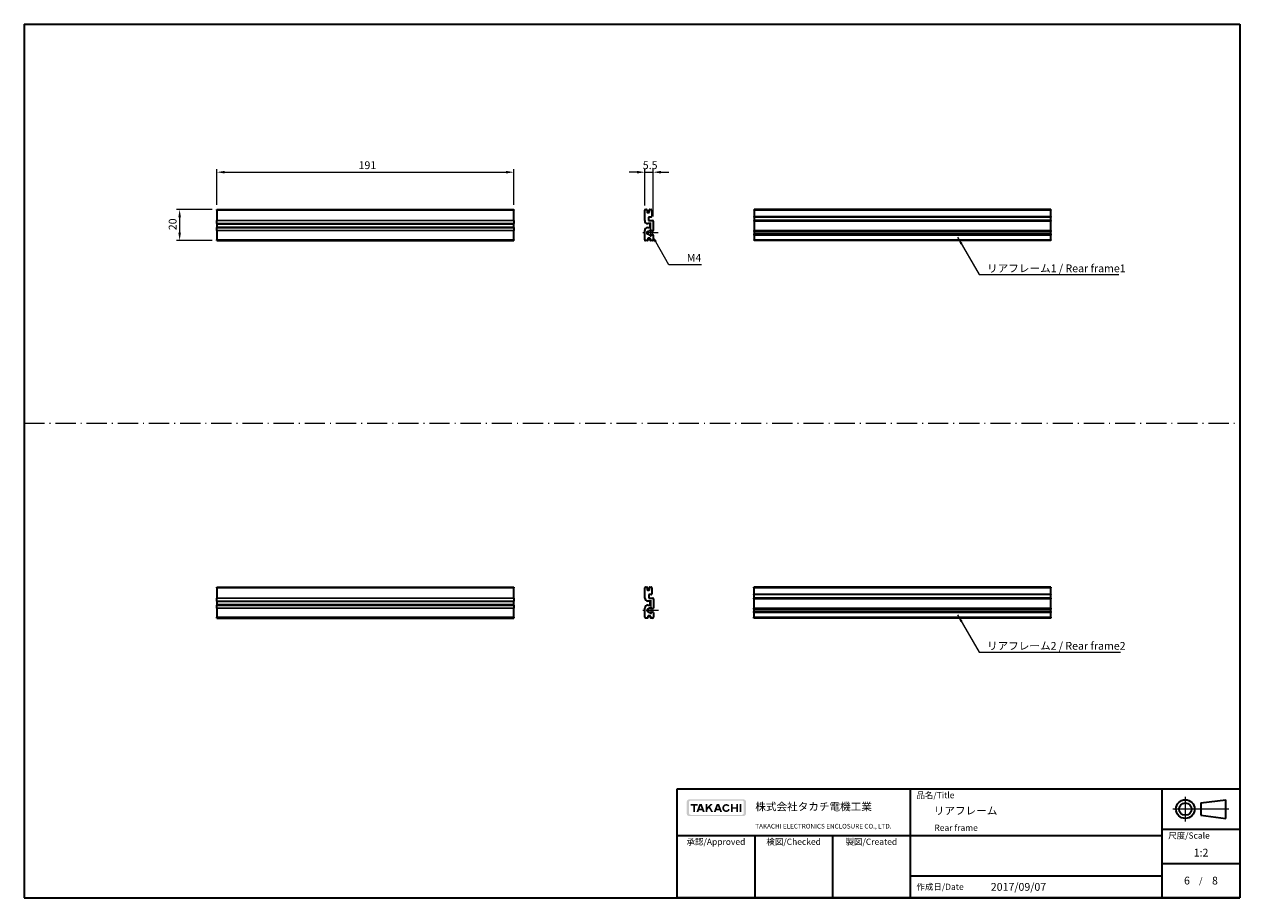
# Model space of a CAD drawing. Units: millimetres. Extents: x 0 to 9845, y 0 to 1686.
# Drawn here: x 7088 to 7870, y 0 to 562 of the extents above; entities that cross this region are included whole.
import ezdxf
from ezdxf.enums import TextEntityAlignment as Align

# ---------------------------------------------------------------- set-up
doc = ezdxf.new("R2010")
doc.units = ezdxf.units.MM
doc.header["$LTSCALE"] = 6
doc.linetypes.add('CHAIN', pattern=[0.35429999999999995, 0.2362, -0.0295, 0.0591, -0.0295])
doc.linetypes.add('DASH_DOT', pattern=[0.37, 0.24, -0.06, 0.01, -0.06])
doc.layers.get('Defpoints').update_dxf_attribs({"lineweight": 25})
for name, color, linetype, lineweight in [('Border (ISO)', 7, 'Continuous', 35), ('Center Mark (ISO)', 131, 'Continuous', 18), ('Dimension (ISO)', 7, 'Continuous', 18), ('Hatch (ISO)', 1, 'Continuous', 18), ('Sketch Geometry (ISO)', 7, 'Continuous', 18), ('Symbol (ISO)', 7, 'Continuous', 18), ('Title (ISO)', 7, 'Continuous', 35), ('Visible (ISO)', 7, 'Continuous', 35), ('Visible Narrow (ISO)', 7, 'Continuous', 25)]:
    doc.layers.add(name, color=color, linetype=linetype, lineweight=lineweight)
doc.styles.add('Note Text (TK)', font='txt')
doc.styles.add('文字スタイル67', font='arial.ttf')
doc.dimstyles.new('Default - Method 1b (TK)', dxfattribs={"dimscale": 6, "dimtxt": 2.5, "dimasz": 2.5, "dimexe": 1, "dimexo": 1.499999999999999, "dimgap": 1, "dimtad": 1, "dimtoh": 1, "dimrnd": 1e-08, "dimdsep": 46, "dimtxsty": 'Note Text (TK)', "dimcen": 0.09, "dimdle": 5, "dimclrd": 100, "dimclre": 100, "dimclrt": 7, "dimadec": 1, "dimazin": 1, "dimtfac": 1, "dimtmove": 0, "dimatfit": 3, "dimfxl": 1, "dimtolj": 1, "dimlwd": -1, "dimlwe": -1, "dimarcsym": 0})
doc.dimstyles.new('Default - Method 1b (TK)$7', dxfattribs={"dimscale": 6, "dimtxt": 2.5, "dimasz": 2.5, "dimexe": 1, "dimexo": 1.499999999999999, "dimgap": 1, "dimtad": 1, "dimtoh": 1, "dimrnd": 1e-08, "dimdsep": 46, "dimtxsty": 'Note Text (TK)', "dimcen": 0.09, "dimdle": 5, "dimclrd": 100, "dimclre": 100, "dimclrt": 7, "dimadec": 1, "dimazin": 1, "dimtfac": 1, "dimtmove": 0, "dimatfit": 3, "dimfxl": 1, "dimtolj": 1, "dimlwd": -1, "dimlwe": -1, "dimarcsym": 0})

# ---------------------------------------------------------------- blocks, each defined once
blk = doc.blocks.new('図面枠 tk図枠')
at = {"layer": 'Border (ISO)'}
for p, q in [((14.49999999999999, 289), (405.4999999999997, 289)), ((14.49999999999999, 289), (14.50000000000001, 8.000000000000009)), ((405.4999999999997, 289), (405.4999999999997, 8.000000000000009)), ((14.50000000000001, 8.000000000000009), (405.4999999999997, 8.000000000000009))]:
    blk.add_line(p, q, dxfattribs=at)
blk = doc.blocks.new('表題欄 tk表題欄')
at = {"layer": 'Hatch (ISO)'}
h = blk.add_hatch(color=256, dxfattribs=at)
edge = h.paths.add_edge_path(flags=0)
edge.add_arc((95.57537688673351, 236.2990653650367), 0.5958259999999997, 269.9999999999897, 360)
edge.add_line((96.17120288673351, 236.2990653650368), (96.1712028867335, 239.7107813650365))
edge.add_arc((95.5753768867335, 239.7107813650366), 0.5958259999999997, 0, 90.0000000000068)
edge.add_line((95.57537688673342, 240.3066073650366), (79.13710888673356, 240.3066073650366))
edge.add_arc((79.13710888673353, 239.7107813650366), 0.5958259999999997, 89.99999999999744, 180)
edge.add_line((78.54128288673351, 239.7107813650365), (78.54128288673331, 236.2990653650368))
edge.add_arc((79.13710888673332, 236.2990653650365), 0.5958259999999997, 180, 270.0000000000231)
edge.add_line((79.13710888673356, 235.7032393650365), (95.57537688673342, 235.7032393650367))
edge = h.paths.add_edge_path()
edge.add_line((77.83935088673356, 239.9556413650365), (77.83935088673356, 236.0542053650368))
edge.add_arc((78.54128288673346, 236.0542053650367), 0.7019319999998936, 180, 270.0000000000087)
edge.add_line((78.54128288673355, 235.3522733650368), (96.17120288673351, 235.3522733650368))
edge.add_arc((96.17120288673351, 236.0542053650367), 0.7019319999998921, 270, 360)
edge.add_line((96.8731348867334, 236.0542053650368), (96.87313488673352, 239.9556413650365))
edge.add_arc((96.1712028867336, 239.9556413650367), 0.7019319999998921, 0, 90.00000000000873)
edge.add_line((96.1712028867335, 240.6575733650367), (78.54128288673355, 240.6575733650366))
edge.add_arc((78.54128288673355, 239.9556413650365), 0.7019319999999984, 90, 180)
for points in [[(79.07181288673355, 239.1476033650369), (79.07181288673355, 238.6578833650367), (79.92066088673353, 238.6578833650367), (79.92066088673353, 236.6581933650368), (80.50832488673353, 236.6581933650368), (80.50832488673353, 238.6578833650367), (81.35717288673355, 238.6578833650367), (81.35717288673355, 239.1476033650369)], [(85.68407849525303, 236.6581933650368), (84.9434673993943, 237.8918698287545), (84.41792288673358, 237.3246628822781), (84.41792288673358, 236.6581933650368), (83.89555488673355, 236.6581933650368), (83.89555488673355, 239.1476033650369), (84.41792288673358, 239.1476033650369), (84.41792288673358, 238.0993979968839), (85.38913556809511, 239.1476033650369), (86.1069649084727, 239.1476033650369), (85.31925422435492, 238.2974470774499), (86.30334488673353, 236.6581933650368)], [(92.0914293961446, 239.1476033650369), (92.0914293961446, 236.6581933650368), (92.60971639614463, 236.6581933650368), (92.60971639614463, 237.6580383650368), (93.76872039614459, 237.6580383650368), (93.76872039614459, 236.6581933650368), (94.28700739614462, 236.6581933650368), (94.28700739614462, 239.1476033650369), (93.76872039614459, 239.1476033650369), (93.76872039614459, 238.1477583650367), (92.60971639614463, 238.1477583650367), (92.60971639614463, 239.1476033650369)], [(94.8420233961447, 239.1476033650369), (94.8420233961447, 236.6581933650368), (95.3643913961447, 236.6581933650368), (95.3643913961447, 239.1476033650369)]]:
    blk.add_hatch(color=256, dxfattribs=at).paths.add_polyline_path(points)
h = blk.add_hatch(color=256, dxfattribs=at)
h.paths.add_polyline_path([(82.59020695886475, 237.7110913650368), (81.95242681460245, 237.7110913650368), (82.27131688673356, 238.5794973650367)], flags=0)
h.paths.add_polyline_path([(82.77903014574996, 237.1968853650368), (81.76360362771717, 237.1968853650368), (81.56578886050404, 236.6581933650368), (80.94907288673355, 236.6581933650368), (81.86321688673355, 239.1476033650369), (82.67941688673353, 239.1476033650369), (83.59356088673351, 236.6581933650368), (82.97684491296302, 236.6581933650368)])
h = blk.add_hatch(color=256, dxfattribs=at)
h.paths.add_polyline_path([(87.52707281460243, 237.7110913650368), (88.16485295886469, 237.7110913650368), (87.84596288673359, 238.5794973650367)], flags=0)
h.paths.add_polyline_path([(87.14043486050403, 236.6581933650368), (87.3382496277172, 237.1968853650368), (88.35367614574989, 237.1968853650368), (88.551490912963, 236.6581933650368), (89.16820688673344, 236.6581933650368), (88.25406288673351, 239.1476033650369), (87.43786288673356, 239.1476033650369), (86.52371888673358, 236.6581933650368)])
h = blk.add_hatch(color=256, dxfattribs=at)
edge = h.paths.add_edge_path()
edge.add_arc((90.52309888673331, 237.9028983650369), 1.273272000000011, 38.55054079078439, 336.5820184016556)
edge.add_line((91.69149139614443, 237.3968543650369), (91.17255542714857, 237.6216113977801))
edge.add_ellipse((90.52309888673351, 237.9028983650369), major_axis=(0, -0.7998759999999119), ratio=0.8673469387756529, start_angle=128.5505407907963, end_angle=426.582018401653, ccw=False)
edge.add_line((91.09381514418376, 238.3576891122095), (91.51887237036831, 238.6964075050431))
at = {"layer": 'Title (ISO)'}
for p, q in [((74.70882392282105, 244.052739026017), (255.7088239228211, 244.052739026017)), ((74.70882392282105, 209.052739026017), (74.70882392282105, 244.052739026017)), ((149.7088239228211, 244.052739026017), (149.7088239228211, 209.052739026017)), ((230.7088239228211, 244.052739026017), (230.7088239228211, 209.052739026017)), ((255.7088239228211, 244.052739026017), (255.7088239228211, 209.052739026017)), ((243.2088239228211, 239.552739026017), (251.2088239228211, 240.5527390260171)), ((243.2088239228211, 239.552739026017), (243.2088239228211, 235.552739026017)), ((251.2088239228211, 234.552739026017), (251.2088239228211, 240.5527390260171)), ((243.2088239228211, 235.552739026017), (251.2088239228211, 234.552739026017)), ((230.7088239228211, 231.052739026017), (255.7088239228211, 231.052739026017)), ((74.70882392282105, 229.052739026017), (230.7088239228211, 229.052739026017)), ((99.70882392282108, 229.052739026017), (99.70882392282108, 209.052739026017)), ((124.708823922821, 229.052739026017), (124.708823922821, 209.052739026017)), ((230.7088239228211, 220.052739026017), (255.7088239228211, 220.052739026017)), ((149.7088239228211, 216.052739026017), (230.7088239228211, 216.052739026017)), ((255.7088239228211, 209.052739026017), (74.70882392282105, 209.052739026017))]:
    blk.add_line(p, q, dxfattribs=at)
at = {"layer": 'Title (ISO)', "color": 4, "linetype": 'CHAIN', "lineweight": 18, "ltscale": 8.889559745788574}
blk.add_line((238.2088239228211, 241.552739026017), (238.2088239228211, 233.552739026017), dxfattribs=at)
at = {"layer": 'Title (ISO)', "color": 4, "linetype": 'CHAIN', "lineweight": 18, "ltscale": 20.00163269042969}
blk.add_line((252.2088239228211, 237.552739026017), (234.2088239228211, 237.552739026017), dxfattribs=at)
at = {"layer": 'Title (ISO)'}
for radius in [3, 2]:
    blk.add_circle((238.2088239228211, 237.552739026017), radius, dxfattribs=at)
at = {"layer": 'Title (ISO)', "color": 1, "char_height": 2.000000029802321, "line_spacing_factor": 1.5, "style": 'Note Text (TK)'}
for s, insert, attachment_point in [('\\fＭＳ Ｐゴシック|b0|i0;\\H2.0000;品名/Title', (151.708823922821, 242.052739026017), 4), ('\\fＭＳ Ｐゴシック|b0|i0;\\H2.0000;承認/Approved', (87.20882392282108, 227.052739026017), 5), ('\\fＭＳ Ｐゴシック|b0|i0;\\H2.0000;検図/Checked', (112.208823922821, 227.052739026017), 5), ('\\fＭＳ Ｐゴシック|b0|i0;\\H2.0000;製図/Created', (137.2088239228211, 227.052739026017), 5), ('\\fＭＳ Ｐゴシック|b0|i0;\\H2.0000;尺度/Scale', (232.7088239228211, 229.052739026017), 4), ('\\fＭＳ Ｐゴシック|b0|i0;\\H2.0000;作成日/Date', (151.708823922821, 212.552739026017), 4)]:
    blk.add_mtext(s, dxfattribs=dict(at, insert=insert, attachment_point=attachment_point))
at = {"layer": 'Title (ISO)', "color": 7, "line_spacing_factor": 1.5, "style": 'Note Text (TK)'}
for s, insert, char_height, attachment_point in [('株式会社タカチ電機工業', (99.87313488673342, 238.052739026017), 2.5, 4), ('\\fArial|b0|i0;\\H1.4986;TAKACHI ELECTRONICS ENCLOSURE CO., LTD.', (99.87313488673342, 232.052739026017), 1.49859994649887, 4), ('\\fＭＳ Ｐゴシック|b0|i0;\\H2.0000;/', (243.2088239228211, 214.552739026017), 2.000000029802321, 5)]:
    blk.add_mtext(s, dxfattribs=dict(at, insert=insert, char_height=char_height, attachment_point=attachment_point))
at = {"layer": 'Title (ISO)', "color": 7}
for tag, p, height, style in [('<品名>_001', (157.5667784682756, 235.6393867532897), 2.5, 'Note Text (TK)'), ('<Title>_001', (157.4932713957346, 230.5520568828656), 2.000000029802321, '文字スタイル67'), ('<ページ_No.>_001', (237.9488807410029, 213.302739026017), 2.5, 'Note Text (TK)'), ('<総ページ数>_001', (246.7997330137302, 213.302739026017), 2.5, 'Note Text (TK)'), ('作成日_001', (175.6392216500937, 211.2814322078352), 2.5, 'Note Text (TK)')]:
    blk.add_attdef(tag, p, '', height=height, dxfattribs=dict(at, style=style))
at = {"layer": 'Title (ISO)', "color": 7, "style": 'Note Text (TK)'}
for tag, p in [('<尺度>', (243.2088239228211, 223.5527390260171)), ('<承認>', (87.20882392282108, 217.052739026017))]:
    blk.add_attdef(tag, text='', height=2.5, dxfattribs=at).set_placement(p, align=Align.MIDDLE_CENTER)
blk = doc.blocks.new('*D276')
at = {"layer": 'Defpoints', "color": 0}
for p in [(7402.947881993703, 466.8334841058886), (7211.947881993703, 442.8334841058886), (7402.947881993703, 442.8334841058886)]:
    blk.add_point(p, dxfattribs=at)
at = {"layer": 'Dimension (ISO)', "color": 100}
for p, q in [((7211.947881993703, 445.8334841058886), (7211.947881993703, 468.8334841058886)), ((7216.947881993703, 466.8334841058886), (7397.947881993703, 466.8334841058886)), ((7402.947881993703, 445.8334841058886), (7402.947881993703, 468.8334841058886))]:
    blk.add_line(p, q, dxfattribs=at)
for points in [[(7216.947881993703, 467.666817439222), (7216.947881993703, 466.0001507725553), (7211.947881993703, 466.8334841058886)], [(7397.947881993703, 467.666817439222), (7397.947881993703, 466.0001507725553), (7402.947881993703, 466.8334841058886)]]:
    blk.add_solid(points, dxfattribs=at)
at = {"layer": 'Dimension (ISO)', "color": 7, "insert": (7303.058677448247, 471.3334841058887), "char_height": 5, "attachment_point": 4, "style": 'Note Text (TK)'}
blk.add_mtext('\\A1;191', dxfattribs=at)
blk = doc.blocks.new('*D277')
at = {"layer": 'Defpoints', "color": 0}
for p in [(7211.947881993705, 442.8334841058888), (7187.947881993706, 422.8334841058888), (7211.947881993705, 422.8334841058888)]:
    blk.add_point(p, dxfattribs=at)
at = {"layer": 'Dimension (ISO)', "color": 100}
for p, q in [((7208.947881993705, 442.8334841058888), (7185.947881993705, 442.8334841058888)), ((7187.947881993706, 437.8334841058888), (7187.947881993706, 427.8334841058888)), ((7208.947881993705, 422.8334841058888), (7185.947881993705, 422.8334841058888))]:
    blk.add_line(p, q, dxfattribs=at)
for points in [[(7187.114548660372, 437.8334841058888), (7188.781215327039, 437.8334841058888), (7187.947881993706, 442.8334841058888)], [(7187.114548660372, 427.8334841058888), (7188.781215327039, 427.8334841058888), (7187.947881993706, 422.8334841058888)]]:
    blk.add_solid(points, dxfattribs=at)
at = {"layer": 'Dimension (ISO)', "color": 7, "insert": (7183.447881993704, 429.509620469525), "char_height": 5, "attachment_point": 4, "rotation": 90, "style": 'Note Text (TK)'}
blk.add_mtext('\\A1;20', dxfattribs=at)
blk = doc.blocks.new('*D278')
at = {"layer": 'Defpoints', "color": 0}
for p in [(7492.69119371023, 466.8334841058886), (7487.191193710231, 442.3334841058887), (7492.69119371023, 435.3334841058886)]:
    blk.add_point(p, dxfattribs=at)
at = {"layer": 'Dimension (ISO)', "color": 100}
for p, q in [((7482.19119371023, 466.8334841058886), (7477.19119371023, 466.8334841058886)), ((7487.191193710231, 445.3334841058886), (7487.191193710231, 468.8334841058886)), ((7487.191193710231, 466.8334841058886), (7492.69119371023, 466.8334841058886)), ((7492.69119371023, 438.3334841058887), (7492.69119371023, 468.8334841058886)), ((7497.69119371023, 466.8334841058886), (7502.69119371023, 466.8334841058886))]:
    blk.add_line(p, q, dxfattribs=at)
for points in [[(7482.19119371023, 467.666817439222), (7482.19119371023, 466.0001507725553), (7487.191193710231, 466.8334841058886)], [(7497.69119371023, 467.666817439222), (7497.69119371023, 466.0001507725553), (7492.69119371023, 466.8334841058886)]]:
    blk.add_solid(points, dxfattribs=at)
at = {"layer": 'Dimension (ISO)', "color": 7, "insert": (7485.935511892049, 471.3334841058887), "char_height": 5, "attachment_point": 4, "style": 'Note Text (TK)'}
blk.add_mtext('\\A1;5.5', dxfattribs=at)
blk = doc.blocks.new('*D279')
at = {"layer": 'Defpoints', "color": 0}
for p in [(7490.941193710229, 427.8334841058881), (7491.751693710231, 426.4296569263542)]:
    blk.add_point(p, dxfattribs=at)
at = {"layer": 'Dimension (ISO)', "color": 100}
for p, q in [((7502.797457601937, 407.2978326575507), (7494.251693710236, 422.0995299074343)), ((7523.791930017541, 407.2978326575507), (7502.797457601937, 407.2978326575507))]:
    blk.add_line(p, q, dxfattribs=at)
blk.add_solid([(7494.973381546721, 422.5161965741013), (7493.530005873748, 421.6828632407668), (7491.751693710231, 426.4296569263542)], dxfattribs=at)
at = {"layer": 'Dimension (ISO)', "color": 7, "insert": (7512.769202744812, 411.7978326575507), "char_height": 5, "attachment_point": 4, "style": 'Note Text (TK)'}
blk.add_mtext('\\A1; \\fＭＳ Ｐゴシック|b0|i0;\\H5.0000;M4', dxfattribs=at)

msp = doc.modelspace()

# ---------------------------------------------------------------- linework, layer by layer
at = {"layer": 'Center Mark (ISO)', "linetype": 'CHAIN', "ltscale": 6.456570625305174}
for p, q in [((7490.941193710231, 434.4544841058887), (7490.941193710231, 422.8334841058885)), ((7491.019964758257, 191.5285404076433), (7491.019964758257, 179.9075404076433))]:
    msp.add_line(p, q, dxfattribs=at)
at = {"layer": 'Center Mark (ISO)', "linetype": 'CHAIN', "ltscale": 5.55593729019165}
for p, q in [((7495.94119371023, 427.8334841058886), (7485.941193710231, 427.8334841058886)), ((7496.019964758258, 184.9075404076433), (7486.019964758259, 184.9075404076433))]:
    msp.add_line(p, q, dxfattribs=at)
at = {"layer": 'Sketch Geometry (ISO)', "color": 4, "linetype": 'DASH_DOT', "lineweight": 18, "ltscale": 9.032109260559082}
msp.add_line((7087.999981031436, 305.3201661454295), (7869.999969596705, 305.3201661454295), dxfattribs=at)
at = {"layer": 'Visible (ISO)'}
for p, q in [((7211.947881993703, 442.3334841058887), (7211.947881993703, 442.8334841058886)), ((7211.947881993703, 442.8334841058886), (7402.947881993703, 442.8334841058886)), ((7211.947881993703, 442.3334841058887), (7211.947881993703, 435.7334841058887)), ((7402.947881993703, 442.8334841058886), (7402.947881993703, 442.3334841058887)), ((7402.947881993703, 435.7334841058887), (7402.947881993703, 442.3334841058887)), ((7487.191193710231, 435.7334841058887), (7487.191193710231, 442.3334841058887)), ((7487.691193710229, 442.8334841058886), (7488.391193710231, 442.8334841058886)), ((7488.691193710231, 442.5334841058885), (7488.691193710231, 441.1334841058886)), ((7488.991193710231, 440.8334841058886), (7489.89119371023, 440.8334841058886)), ((7491.291193710231, 437.9334841058885), (7489.69119371023, 437.9334841058885)), ((7489.69119371023, 437.9334841058885), (7489.69119371023, 435.7334841058887)), ((7490.191193710231, 441.1334841058886), (7490.191193710231, 442.5334841058885)), ((7490.491193710231, 442.8334841058886), (7491.19119371023, 442.8334841058886)), ((7491.691193710231, 442.3334841058887), (7491.691193710231, 438.3334841058887)), ((7748.521198698506, 442.8334841058886), (7557.521198698506, 442.8334841058886)), ((7557.521198698506, 442.3334841058887), (7557.521198698506, 442.8334841058886)), ((7557.521198698506, 442.3334841058887), (7557.521198698506, 438.3334841058887)), ((7557.521198698506, 437.9334841058885), (7557.521198698506, 438.3334841058887)), ((7748.521198698506, 437.9334841058885), (7557.521198698506, 437.9334841058885)), ((7557.521198698506, 437.9334841058885), (7557.521198698506, 435.7334841058887)), ((7748.521198698506, 442.8334841058886), (7748.521198698506, 442.3334841058887)), ((7748.521198698506, 438.3334841058887), (7748.521198698506, 442.3334841058887)), ((7748.521198698506, 438.3334841058887), (7748.521198698506, 437.9334841058885)), ((7748.521198698506, 435.7334841058887), (7748.521198698506, 437.9334841058885)), ((7211.947881993703, 433.7334841058885), (7211.947881993703, 435.7334841058887)), ((7211.947881993703, 433.7334841058886), (7211.947881993703, 433.4334841058886)), ((7211.947881993703, 433.7334841058886), (7402.947881993703, 433.7334841058886)), ((7211.947881993703, 433.4334841058886), (7211.947881993703, 431.5334841058886)), ((7211.947881993703, 431.5334841058886), (7211.947881993703, 431.2334841058887)), ((7211.947881993703, 429.2334841058885), (7211.947881993703, 431.2334841058887)), ((7211.947881993703, 431.2334841058887), (7402.947881993703, 431.2334841058887)), ((7402.947881993703, 435.7334841058887), (7402.947881993703, 433.7334841058885)), ((7402.947881993703, 433.4334841058886), (7402.947881993703, 433.7334841058886)), ((7402.947881993703, 431.5334841058886), (7402.947881993703, 433.4334841058886)), ((7402.947881993703, 431.2334841058887), (7402.947881993703, 431.5334841058886)), ((7402.947881993703, 431.2334841058887), (7402.947881993703, 429.2334841058885)), ((7490.391193710229, 433.7334841058886), (7489.19119371023, 433.7334841058886)), ((7489.19119371023, 431.2334841058887), (7490.391193710229, 431.2334841058887)), ((7489.69119371023, 435.7334841058887), (7492.291193710231, 435.7334841058887)), ((7490.69119371023, 431.5334841058886), (7490.69119371023, 433.4334841058886)), ((7492.69119371023, 435.3334841058886), (7492.69119371023, 429.3091195622261)), ((7748.521198698506, 435.7334841058887), (7557.521198698506, 435.7334841058887)), ((7557.521198698506, 435.3334841058886), (7557.521198698506, 435.7334841058887)), ((7557.521198698508, 435.3334841058886), (7557.521198698508, 429.3091195622261)), ((7748.521198698506, 435.7334841058887), (7748.521198698509, 435.3334841058886)), ((7748.521198698506, 429.3091195622261), (7748.521198698506, 435.3334841058886)), ((7211.947881993703, 429.2334841058885), (7211.947881993703, 423.3334841058886)), ((7211.947881993703, 422.8334841058885), (7211.947881993703, 423.3334841058886)), ((7211.947881993703, 422.8334841058885), (7402.947881993703, 422.8334841058885)), ((7402.947881993703, 423.3334841058886), (7402.947881993703, 429.2334841058885)), ((7402.947881993703, 423.3334841058886), (7402.947881993703, 422.8334841058885)), ((7487.191193710231, 423.3334841058886), (7487.191193710231, 429.2334841058885)), ((7488.891193710229, 422.8334841058885), (7487.691193710229, 422.8334841058885)), ((7489.19119371023, 424.0334841058886), (7489.19119371023, 423.1334841058886)), ((7490.391193710229, 424.3334841058886), (7489.491193710231, 424.3334841058886)), ((7490.69119371023, 423.1334841058886), (7490.69119371023, 424.0334841058886)), ((7492.191193710231, 422.8334841058885), (7490.991193710231, 422.8334841058885)), ((7492.69119371023, 426.3578486495513), (7492.69119371023, 423.3334841058886)), ((7557.521198698506, 428.9091195622261), (7557.521198698506, 429.3091195622261)), ((7748.521198698506, 428.9091195622261), (7557.521198698506, 428.9091195622261)), ((7557.521198698506, 428.6408940857104), (7557.521198698506, 428.9091195622261)), ((7557.521198698506, 428.5814608613911), (7557.521198698506, 428.6408940857104)), ((7569.321198698505, 428.6408940857104), (7557.521198698506, 428.6408940857104)), ((7557.521198698506, 428.5814608613911), (7557.521198698506, 427.0855073503861)), ((7748.521198698504, 428.5814608613911), (7557.521198698506, 428.5814608613911)), ((7557.521198698506, 427.0260741260669), (7557.521198698506, 427.0855073503861)), ((7748.521198698504, 427.0855073503861), (7557.521198698506, 427.0855073503861)), ((7557.521198698506, 427.0260741260669), (7569.321198698505, 427.0260741260669)), ((7557.521198698506, 426.7578486495513), (7557.521198698506, 427.0260741260669)), ((7557.521198698506, 426.3578486495513), (7557.521198698506, 426.7578486495513)), ((7748.521198698506, 426.7578486495513), (7557.521198698506, 426.7578486495513)), ((7557.521198698508, 426.3578486495513), (7557.521198698508, 423.3334841058886)), ((7557.521198698506, 422.8334841058885), (7557.521198698508, 423.3334841058886)), ((7748.521198698506, 422.8334841058885), (7557.521198698506, 422.8334841058885)), ((7569.321198698505, 428.9091195622261), (7569.321198698505, 428.7159908473643)), ((7569.321198698505, 428.6408940857104), (7569.321198698505, 428.7159908473643)), ((7569.321198698505, 426.950977364413), (7569.321198698505, 427.0260741260669)), ((7569.321198698505, 426.950977364413), (7569.321198698505, 426.7578486495513)), ((7736.721198698505, 428.7159908473643), (7736.721198698505, 428.9091195622261)), ((7736.721198698505, 428.7159908473643), (7736.721198698505, 428.6408940857104)), ((7748.521198698504, 428.6408940857104), (7736.721198698505, 428.6408940857104)), ((7736.721198698505, 427.0260741260669), (7748.521198698504, 427.0260741260669)), ((7736.721198698505, 427.0260741260669), (7736.721198698505, 426.950977364413)), ((7736.721198698505, 426.7578486495513), (7736.721198698505, 426.950977364413)), ((7748.521198698509, 429.3091195622261), (7748.521198698506, 428.9091195622261)), ((7748.521198698506, 428.9091195622261), (7748.521198698504, 428.6408940857104)), ((7748.521198698504, 428.6408940857104), (7748.521198698504, 428.5814608613911)), ((7748.521198698504, 427.0855073503861), (7748.521198698504, 428.5814608613912)), ((7748.521198698504, 427.0855073503861), (7748.521198698504, 427.0260741260669)), ((7748.521198698504, 427.0260741260669), (7748.521198698506, 426.7578486495513)), ((7748.521198698506, 426.7578486495513), (7748.521198698509, 426.3578486495513)), ((7748.521198698506, 423.3334841058886), (7748.521198698506, 426.3578486495513)), ((7748.521198698506, 423.3334841058886), (7748.521198698506, 422.8334841058885)), ((7211.947881993703, 199.4075404076433), (7211.947881993703, 199.9075404076433)), ((7211.947881993703, 199.9075404076433), (7402.947881993703, 199.9075404076433)), ((7211.947881993703, 199.4075404076433), (7211.947881993703, 192.8075404076433)), ((7402.947881993703, 199.9075404076433), (7402.947881993703, 199.4075404076433)), ((7402.947881993703, 192.8075404076433), (7402.947881993703, 199.4075404076433)), ((7487.269964758259, 192.8075404076433), (7487.269964758259, 199.4075404076433)), ((7487.76996475826, 199.9075404076433), (7488.469964758258, 199.9075404076433)), ((7488.769964758259, 199.6075404076433), (7488.769964758259, 198.2075404076433)), ((7489.069964758259, 197.9075404076433), (7489.969964758258, 197.9075404076433)), ((7490.269964758259, 198.2075404076433), (7490.269964758259, 199.6075404076433)), ((7490.569964758259, 199.9075404076433), (7491.269964758259, 199.9075404076433)), ((7491.769964758258, 199.4075404076433), (7491.769964758258, 195.4075404076433)), ((7748.483887287837, 199.9075404076433), (7557.483887287837, 199.9075404076433)), ((7557.483887287837, 199.4075404076433), (7557.483887287837, 199.9075404076433)), ((7557.483887287837, 199.4075404076433), (7557.483887287837, 195.4075404076433)), ((7748.483887287837, 199.9075404076433), (7748.483887287837, 199.4075404076433)), ((7748.483887287837, 195.4075404076433), (7748.483887287837, 199.4075404076433)), ((7211.947881993703, 190.8075404076433), (7211.947881993703, 192.8075404076433)), ((7211.947881993703, 190.8075404076433), (7211.947881993703, 190.5075404076433)), ((7211.947881993703, 190.8075404076433), (7402.947881993703, 190.8075404076433)), ((7211.947881993703, 190.5075404076433), (7211.947881993703, 188.6075404076433)), ((7211.947881993703, 188.6075404076433), (7211.947881993703, 188.3075404076433)), ((7211.947881993703, 186.3075404076433), (7211.947881993703, 188.3075404076433)), ((7211.947881993703, 188.3075404076433), (7402.947881993703, 188.3075404076433)), ((7402.947881993703, 192.8075404076433), (7402.947881993703, 190.8075404076433)), ((7402.947881993703, 190.5075404076433), (7402.947881993703, 190.8075404076433)), ((7402.947881993703, 188.6075404076433), (7402.947881993703, 190.5075404076433)), ((7402.947881993703, 188.3075404076433), (7402.947881993703, 188.6075404076433)), ((7402.947881993703, 188.3075404076433), (7402.947881993703, 186.3075404076433)), ((7490.469964758259, 190.8075404076433), (7489.269964758261, 190.8075404076433)), ((7489.269964758261, 188.3075404076433), (7490.469964758259, 188.3075404076433)), ((7491.369964758259, 195.0075404076433), (7489.769964758258, 195.0075404076433)), ((7489.769964758258, 195.0075404076433), (7489.769964758258, 192.8075404076433)), ((7489.769964758258, 192.8075404076433), (7492.36996475826, 192.8075404076433)), ((7490.769964758259, 188.6075404076433), (7490.769964758259, 190.5075404076433)), ((7492.769964758259, 192.4075404076433), (7492.769964758259, 186.3831758639807)), ((7557.483887287837, 195.0075404076433), (7557.483887287837, 195.4075404076433)), ((7748.483887287837, 195.0075404076433), (7557.483887287837, 195.0075404076433)), ((7557.483887287836, 195.0075404076433), (7557.483887287836, 192.8075404076433)), ((7748.483887287837, 192.8075404076433), (7557.483887287837, 192.8075404076433)), ((7557.483887287837, 192.4075404076433), (7557.483887287837, 192.8075404076433)), ((7557.483887287839, 192.4075404076433), (7557.483887287839, 186.3831758639807)), ((7748.483887287837, 195.4075404076433), (7748.483887287837, 195.0075404076433)), ((7748.483887287837, 192.8075404076433), (7748.483887287837, 195.0075404076433)), ((7748.483887287837, 192.8075404076433), (7748.483887287838, 192.4075404076433)), ((7748.483887287837, 186.3831758639807), (7748.483887287837, 192.4075404076433)), ((7211.947881993703, 186.3075404076433), (7211.947881993703, 180.4075404076433)), ((7211.947881993703, 179.9075404076433), (7211.947881993703, 180.4075404076433)), ((7211.947881993703, 179.9075404076433), (7402.947881993703, 179.9075404076433)), ((7402.947881993703, 180.4075404076433), (7402.947881993703, 186.3075404076433)), ((7402.947881993703, 180.4075404076433), (7402.947881993703, 179.9075404076433)), ((7487.269964758259, 180.4075404076433), (7487.269964758259, 186.3075404076433)), ((7488.969964758259, 179.9075404076433), (7487.76996475826, 179.9075404076433)), ((7489.269964758261, 181.1075404076433), (7489.269964758261, 180.2075404076433)), ((7490.469964758259, 181.4075404076433), (7489.56996475826, 181.4075404076433)), ((7490.769964758259, 180.2075404076433), (7490.769964758259, 181.1075404076433)), ((7492.269964758259, 179.9075404076433), (7491.06996475826, 179.9075404076433)), ((7492.769964758259, 183.4319049513059), (7492.769964758259, 180.4075404076433)), ((7557.483887287837, 185.9831758639806), (7557.483887287837, 186.3831758639807)), ((7748.483887287837, 185.9831758639806), (7557.483887287837, 185.9831758639806)), ((7557.483887287836, 185.7149503874651), (7557.483887287836, 185.9831758639806)), ((7557.483887287836, 185.6555171631456), (7557.483887287836, 185.7149503874651)), ((7569.283887287835, 185.7149503874651), (7557.483887287836, 185.7149503874651)), ((7557.483887287836, 185.6555171631458), (7557.483887287836, 184.1595636521408)), ((7748.483887287836, 185.6555171631458), (7557.483887287836, 185.6555171631458)), ((7557.483887287836, 184.1001304278215), (7557.483887287836, 184.1595636521409)), ((7748.483887287836, 184.1595636521408), (7557.483887287836, 184.1595636521408)), ((7557.483887287836, 184.1001304278215), (7569.283887287835, 184.1001304278215)), ((7557.483887287836, 183.8319049513059), (7557.483887287836, 184.1001304278214)), ((7557.483887287837, 183.4319049513059), (7557.483887287837, 183.8319049513059)), ((7748.483887287837, 183.8319049513059), (7557.483887287837, 183.8319049513059)), ((7557.483887287839, 183.4319049513059), (7557.483887287839, 180.4075404076433)), ((7557.483887287837, 179.9075404076433), (7557.483887287839, 180.4075404076433)), ((7748.483887287837, 179.9075404076433), (7557.483887287837, 179.9075404076433)), ((7569.283887287835, 185.9831758639806), (7569.283887287835, 185.790047149119)), ((7569.283887287835, 185.7149503874651), (7569.283887287835, 185.790047149119)), ((7569.283887287835, 184.0250336661675), (7569.283887287835, 184.1001304278215)), ((7569.283887287835, 184.0250336661675), (7569.283887287835, 183.8319049513059)), ((7736.683887287836, 185.790047149119), (7736.683887287836, 185.9831758639806)), ((7736.683887287836, 185.7900471491191), (7736.683887287836, 185.7149503874651)), ((7748.483887287836, 185.7149503874651), (7736.683887287836, 185.7149503874651)), ((7736.683887287836, 184.1001304278215), (7748.483887287836, 184.1001304278215)), ((7736.683887287836, 184.1001304278215), (7736.683887287836, 184.0250336661675)), ((7736.683887287836, 183.8319049513059), (7736.683887287836, 184.0250336661675)), ((7748.483887287838, 186.3831758639807), (7748.483887287837, 185.9831758639806)), ((7748.483887287837, 185.9831758639806), (7748.483887287836, 185.7149503874651)), ((7748.483887287836, 185.7149503874651), (7748.483887287836, 185.6555171631456)), ((7748.483887287836, 184.1595636521408), (7748.483887287836, 185.6555171631458)), ((7748.483887287836, 184.1595636521409), (7748.483887287836, 184.1001304278215)), ((7748.483887287836, 184.1001304278215), (7748.483887287837, 183.8319049513059)), ((7748.483887287837, 183.8319049513059), (7748.483887287838, 183.4319049513059)), ((7748.483887287837, 180.4075404076433), (7748.483887287837, 183.4319049513059)), ((7748.483887287837, 180.4075404076433), (7748.483887287837, 179.9075404076433))]:
    msp.add_line(p, q, dxfattribs=at)
for centre, radius, start, end in [((7487.691193710229, 442.3334841058887), 0.5000000000000134, 90, 180), ((7488.391193710231, 442.5334841058885), 0.3000000000000003, 0, 90), ((7488.991193710231, 441.1334841058886), 0.2999999999999975, 180, 270), ((7489.89119371023, 441.1334841058886), 0.299999999999998, 270, 0), ((7490.491193710231, 442.5334841058885), 0.2999999999999987, 90, 180), ((7491.19119371023, 442.3334841058887), 0.5000000000000049, 0, 90), ((7491.291193710231, 438.3334841058887), 0.3999999999999985, 270, 0), ((7489.19119371023, 435.7334841058887), 1.999999999999998, 180, 270), ((7489.19119371023, 429.2334841058885), 2, 90, 180), ((7490.391193710229, 433.4334841058886), 0.3000000000000014, 0, 90), ((7490.391193710229, 431.5334841058886), 0.2999999999999992, 270, 0), ((7492.291193710231, 435.3334841058886), 0.4000000000000005, 0, 90), ((7487.691193710229, 423.3334841058886), 0.5000000000000023, 180, 270), ((7489.291193710231, 427.8334841058886), 0.7500000000000002, 86.44256538847785, 273.5574346115222), ((7488.891193710229, 423.1334841058886), 0.3000000000000016, 270, 0), ((7489.491193710231, 424.0334841058886), 0.3000000000000008, 90, 180), ((7489.356345225381, 428.8814608613911), 0.3000000000000002, 266.4425653884777, 306.6891067323817), ((7489.356345225381, 426.7855073503863), 0.3000000000000007, 53.31089326762112, 93.55743461152215), ((7490.941193710231, 427.8334841058886), 1.620999999999999, 43.47499271654036, 150.1260361002262), ((7489.356345225378, 428.8814608613911), 0.3000000000000002, 306.6891067323857, 326.5254374160936), ((7489.356345225378, 426.7855073503863), 0.300000000000006, 33.47456258390647, 53.31089326761822), ((7490.941193710231, 427.8334841058886), 1.620999999999999, 209.8739638997737, 316.5250072834596), ((7490.941193710226, 427.8334841058886), 1.6, 47.54584979559157, 146.5254374160939), ((7490.941193710226, 427.8334841058886), 1.6, 213.4745625839061, 312.4541502044085), ((7490.391193710229, 424.0334841058886), 0.2999999999999998, 0, 90), ((7490.991193710231, 423.1334841058886), 0.2999999999999997, 180, 270), ((7492.291193710227, 429.3091195622261), 0.4000000000000034, 227.5458497955915, 244.2654024383973), ((7492.291193710227, 426.3578486495513), 0.4000000000000095, 115.7345975616045, 132.4541502044084), ((7492.291193710231, 429.3091195622261), 0.3999999999999998, 244.2654024383973, 0), ((7492.291193710231, 426.3578486495513), 0.4000000000000003, 0, 115.7345975616027), ((7492.191193710231, 423.3334841058886), 0.5000000000000018, 270, 0), ((7487.76996475826, 199.4075404076433), 0.5000000000000134, 90, 180), ((7488.469964758258, 199.6075404076433), 0.3000000000000003, 0, 90), ((7489.069964758259, 198.2075404076433), 0.2999999999999975, 180, 270), ((7489.969964758258, 198.2075404076433), 0.299999999999998, 270, 0), ((7490.569964758259, 199.6075404076433), 0.2999999999999987, 90, 180), ((7491.269964758259, 199.4075404076433), 0.5000000000000049, 0, 90), ((7489.269964758261, 192.8075404076433), 1.999999999999998, 180, 270), ((7489.269964758261, 186.3075404076433), 2, 90, 180), ((7490.469964758259, 190.5075404076433), 0.3000000000000014, 0, 90), ((7490.469964758259, 188.6075404076433), 0.2999999999999992, 270, 0), ((7491.369964758259, 195.4075404076433), 0.3999999999999985, 270, 0), ((7492.36996475826, 192.4075404076433), 0.4000000000000005, 0, 90), ((7487.76996475826, 180.4075404076433), 0.5000000000000023, 180, 270), ((7489.369964758259, 184.9075404076433), 0.7500000000000002, 86.44256538847785, 273.5574346115222), ((7488.969964758259, 180.2075404076433), 0.3000000000000016, 270, 0), ((7489.56996475826, 181.1075404076433), 0.3000000000000008, 90, 180), ((7489.435116273409, 185.9555171631457), 0.3000000000000002, 266.4425653884777, 306.6891067323803), ((7489.435116273409, 183.8595636521409), 0.3000000000000007, 53.31089326761961, 93.55743461152215), ((7491.019964758257, 184.9075404076433), 1.620999999999999, 43.47499271654036, 150.1260361002262), ((7489.435116273408, 185.9555171631457), 0.3000000000000002, 306.6891067323857, 326.5254374160936), ((7489.435116273408, 183.8595636521408), 0.300000000000006, 33.47456258390647, 53.31089326761961), ((7491.019964758257, 184.9075404076433), 1.620999999999999, 209.8739638997728, 316.5250072834592), ((7491.019964758255, 184.9075404076433), 1.6, 47.54584979559157, 146.5254374160939), ((7491.019964758255, 184.9075404076433), 1.6, 213.4745625839074, 312.4541502044092), ((7490.469964758259, 181.1075404076433), 0.2999999999999998, 0, 90), ((7491.06996475826, 180.2075404076433), 0.2999999999999997, 180, 270), ((7492.369964758255, 186.3831758639807), 0.4000000000000034, 227.5458497955915, 244.2654024383968), ((7492.369964758255, 183.4319049513059), 0.4000000000000095, 115.7345975616045, 132.4541502044084), ((7492.36996475826, 186.3831758639807), 0.3999999999999998, 244.2654024383968, 0), ((7492.36996475826, 183.4319049513059), 0.4000000000000003, 0, 115.734597561603), ((7492.269964758259, 180.4075404076433), 0.5000000000000018, 270, 0)]:
    msp.add_arc(centre, radius, start, end, dxfattribs=at)
at = {"layer": 'Visible Narrow (ISO)'}
for p, q in [((7211.947881993703, 442.3334841058887), (7402.947881993703, 442.3334841058887)), ((7748.521198698506, 442.3334841058887), (7557.521198698506, 442.3334841058887)), ((7748.521198698506, 438.3334841058887), (7557.521198698506, 438.3334841058887)), ((7211.947881993703, 435.7334841058887), (7402.947881993703, 435.7334841058887)), ((7211.947881993703, 433.4334841058886), (7402.947881993703, 433.4334841058886)), ((7211.947881993703, 431.5334841058886), (7402.947881993703, 431.5334841058886)), ((7748.521198698506, 435.3334841058886), (7557.521198698508, 435.3334841058886)), ((7211.947881993703, 429.2334841058885), (7402.947881993703, 429.2334841058885)), ((7211.947881993703, 423.3334841058886), (7402.947881993703, 423.3334841058886)), ((7748.521198698506, 429.3091195622261), (7557.521198698508, 429.3091195622261)), ((7748.521198698506, 426.3578486495513), (7557.521198698508, 426.3578486495513)), ((7748.521198698506, 423.3334841058886), (7557.521198698508, 423.3334841058886)), ((7736.721198698505, 428.7159908473643), (7569.321198698505, 428.7159908473643)), ((7736.721198698505, 426.950977364413), (7569.321198698505, 426.950977364413)), ((7211.947881993703, 199.4075404076433), (7402.947881993703, 199.4075404076433)), ((7748.483887287837, 199.4075404076433), (7557.483887287837, 199.4075404076433)), ((7211.947881993703, 192.8075404076433), (7402.947881993703, 192.8075404076433)), ((7211.947881993703, 190.5075404076433), (7402.947881993703, 190.5075404076433)), ((7211.947881993703, 188.6075404076433), (7402.947881993703, 188.6075404076433)), ((7748.483887287837, 195.4075404076433), (7557.483887287837, 195.4075404076433)), ((7748.483887287837, 192.4075404076433), (7557.483887287839, 192.4075404076433)), ((7211.947881993703, 186.3075404076433), (7402.947881993703, 186.3075404076433)), ((7211.947881993703, 180.4075404076433), (7402.947881993703, 180.4075404076433)), ((7748.483887287837, 186.3831758639807), (7557.483887287839, 186.3831758639807)), ((7748.483887287837, 183.4319049513059), (7557.483887287839, 183.4319049513059)), ((7748.483887287837, 180.4075404076433), (7557.483887287839, 180.4075404076433)), ((7736.683887287836, 185.790047149119), (7569.283887287835, 185.790047149119)), ((7736.683887287836, 184.0250336661675), (7569.283887287835, 184.0250336661675))]:
    msp.add_line(p, q, dxfattribs=at)

# ---------------------------------------------------------------- block references
at = {"xscale": 2, "yscale": 2, "zscale": 2}
msp.add_blockref('図面枠 tk図枠', (7059, -15.99999999999967), dxfattribs=at)
ref = msp.add_blockref('表題欄 tk表題欄', (7358.582352154359, -418.1054780520336), dxfattribs=dict(xscale=2, yscale=2, zscale=2))
ref.add_attrib('<品名>_001', 'リアフレーム', (7673.176136363636, 53.50000000000036), dxfattribs={"layer": 'Title (ISO)', "color": 7, "height": 5, "style": 'Note Text (TK)'})
ref.add_attrib('<尺度>_001', '1:2', (7840.426136363636, 26.5000000000004), dxfattribs={"layer": 'Title (ISO)', "color": 7, "height": 5, "style": 'Note Text (TK)'})
ref.add_attrib('作成日_001', '2017/09/07', (7709.860795454545, 4.457386363636731), dxfattribs={"layer": 'Title (ISO)', "color": 7, "height": 5, "style": 'Note Text (TK)'})
ref.add_attrib('<Title>_001', 'Rear frame', (7673.560709406824, 42.99863571369747), dxfattribs={"layer": 'Title (ISO)', "color": 7, "height": 4.000000059604643, "style": '文字スタイル67'})
ref.add_attrib('<ページ_No.>_001', '6', (7834.181818181818, 8.500000000000348), dxfattribs={"layer": 'Title (ISO)', "color": 7, "height": 5, "style": 'Note Text (TK)'})
ref.add_attrib('<総ページ数>_001', '8', (7852.181818181818, 8.500000000000348), dxfattribs={"layer": 'Title (ISO)', "color": 7, "height": 5, "style": 'Note Text (TK)'})

# ---------------------------------------------------------------- texts
at = {"layer": 'Symbol (ISO)', "color": 7, "char_height": 5, "width": 89.56140518188477, "attachment_point": 1, "line_spacing_factor": 1.5, "style": 'Note Text (TK)'}
for s, insert in [('{\\fＭＳ Ｐゴシック|b0|i0;リアフレーム1 / Rear frame1}', (7707.449561221608, 407.4771539121015)), ('{\\fＭＳ Ｐゴシック|b0|i0;リアフレーム2 / Rear frame2}', (7707.412249810939, 164.5512102138562))]:
    msp.add_mtext(s, dxfattribs=dict(at, insert=insert))

# ---------------------------------------------------------------- dimensions: what is measured, and where the dimension line sits
at = {"layer": 'Dimension (ISO)', "color": 100}
for base, p2, angle, picture, middle in [((7402.947881993703, 466.8334841058886), (7402.947881993703, 442.8334841058886), 180, '*D276', (7307.447881993702, 466.8334841058886)), ((7187.947881993706, 422.8334841058888), (7211.947881993703, 422.8334841058885), 270, '*D277', (7187.947881993704, 432.8334841058886))]:
    dim = msp.add_linear_dim(base=base, p1=(7211.947881993703, 442.8334841058886), p2=p2, angle=angle, dimstyle='Default - Method 1b (TK)', override={"dimscale": 0, "dimtxt": 5, "dimasz": 5, "dimexe": 2, "dimexo": 2.999999999999998, "dimgap": 2, "dimtoh": 0, "dimdec": 2, "dimcen": 0.18, "dimtol": 0, "dimlim": 0, "dimtp": 0, "dimtm": 0, "dimtdec": 2, "dimtofl": 0, "dimatfit": 1}, dxfattribs=at)
    dim.commit()
    dim.dimension.update_dxf_attribs({"geometry": picture, "text_midpoint": middle, "dimtype": 160})
dim = msp.add_linear_dim(base=(7492.69119371023, 466.8334841058886), p1=(7487.191193710231, 442.3334841058887), p2=(7492.69119371023, 435.3334841058886), dimstyle='Default - Method 1b (TK)', override={"dimscale": 0, "dimtxt": 5, "dimasz": 5, "dimexe": 2, "dimexo": 2.999999999999998, "dimgap": 2, "dimtoh": 0, "dimdec": 2, "dimcen": 0.18, "dimtol": 0, "dimlim": 0, "dimtp": 0, "dimtm": 0, "dimtdec": 2, "dimtofl": 1, "dimatfit": 1}, dxfattribs=at)
dim.commit()
dim.dimension.update_dxf_attribs({"geometry": '*D278', "text_midpoint": (7489.94119371023, 466.8334841058886), "dimtype": 160})
dim = msp.add_radius_dim(center=(7490.941193710229, 427.8334841058881), mpoint=(7491.751693710231, 426.4296569263542), text=' \\fＭＳ Ｐゴシック|b0|i0;\\H5.0000;M4', dimstyle='Default - Method 1b (TK)', override={"dimscale": 0, "dimtxt": 5, "dimasz": 5, "dimexe": 2, "dimexo": 2.999999999999998, "dimgap": 2, "dimtih": 1, "dimdec": 2, "dimlfac": 0.9999999999999767, "dimcen": 0, "dimtol": 0, "dimlim": 0, "dimtp": 0, "dimtm": 0, "dimtdec": 2, "dimtofl": 0}, dxfattribs=at)
dim.commit()
dim.dimension.update_dxf_attribs({"geometry": '*D279', "text_midpoint": (7518.280566381176, 407.2978326575507), "dimtype": 164})

# ---------------------------------------------------------------- leaders
at = {"layer": 'Symbol (ISO)', "color": 100, "annotation_type": 0, "has_hookline": 1, "hookline_direction": 0}
for points, text_width in [([(7688.482420973753, 425.002283791153), (7702.449561221609, 400.9899132788233), (7707.449561221608, 400.9899132788233)], 84.82954545454544), ([(7688.445109563082, 182.0763400929077), (7702.412249810939, 158.063969580578), (7707.412249810939, 158.063969580578)], 85.82386363636365)]:
    msp.add_leader(points, dimstyle='Default - Method 1b (TK)$7', override={"dimscale": 0, "dimtxt": 5, "dimasz": 5, "dimgap": 0, "dimtad": 1}, dxfattribs=dict(at, text_width=text_width))

doc.saveas('drawing.dxf')
